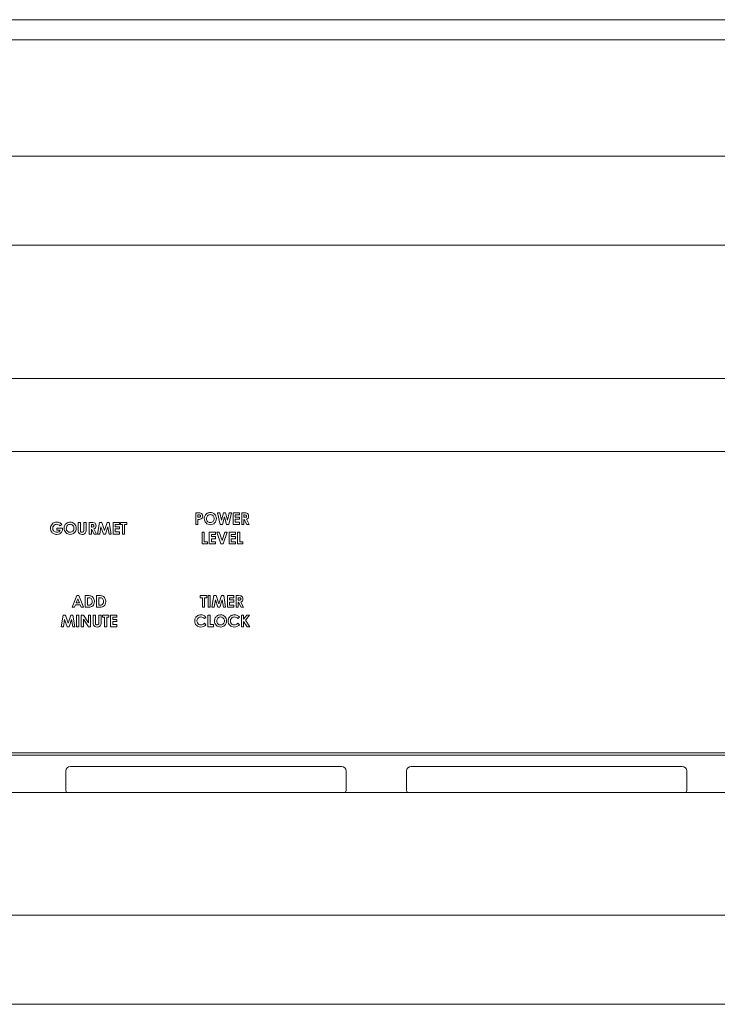
# Model space of a CAD drawing. Units: inches. Extents: x -38.5 to 38.2, y 1.4 to 42.3.
# Drawn here: x -4.5 to 1.4, y 14 to 22.3 of the extents above; entities that cross this region are included whole.
import ezdxf

# ---------------------------------------------------------------- set-up
doc = ezdxf.new("R2010")
doc.units = ezdxf.units.IN
doc.header["$MEASUREMENT"] = 0
doc.layers.add('Layer 1', color=7, linetype='Continuous')

# ---------------------------------------------------------------- blocks, each defined once
blk = doc.blocks.new('block 5')
at = {"layer": 'Layer 1', "color": 7, "lineweight": 9, "true_color": 0xffffff}
for points in [[(-4.0663, 15.7854), (-4.0663, 15.9424)], [(-4.0261, 15.9827), (-1.7427, 15.9827)], [(-1.7038, 15.9424), (-1.7038, 15.7854)]]:
    blk.add_lwpolyline(points, dxfattribs=at)
for points in [[(-4.0663, 15.9424), (-4.0663, 15.9673), (-4.0505, 15.9827), (-4.0261, 15.9827)], [(-1.7427, 15.9827), (-1.7223, 15.9827), (-1.7038, 15.9663), (-1.7038, 15.9424)], [(-4.058, 15.7618), (-4.0644, 15.7683), (-4.0663, 15.7782), (-4.0663, 15.7854)], [(-1.7038, 15.7854), (-1.7038, 15.7769), (-1.7059, 15.7682), (-1.7122, 15.7618)]]:
    blk.add_open_spline(points, degree=3, dxfattribs=at)
blk = doc.blocks.new('block 6')
at = {"layer": 'Layer 1', "color": 7, "lineweight": 9, "true_color": 0xffffff}
for points in [[(-1.1941, 15.7854), (-1.1941, 15.9424)], [(-1.1538, 15.9827), (1.1295, 15.9827)], [(1.1684, 15.9424), (1.1684, 15.7854)]]:
    blk.add_lwpolyline(points, dxfattribs=at)
for points in [[(-1.1941, 15.9424), (-1.1941, 15.9673), (-1.1782, 15.9827), (-1.1538, 15.9827)], [(1.1295, 15.9827), (1.1499, 15.9827), (1.1684, 15.9663), (1.1684, 15.9424)], [(-1.1858, 15.7618), (-1.1922, 15.7683), (-1.1941, 15.7782), (-1.1941, 15.7854)], [(1.1684, 15.7854), (1.1684, 15.7769), (1.1663, 15.7682), (1.1601, 15.7618)]]:
    blk.add_open_spline(points, degree=3, dxfattribs=at)
blk = doc.blocks.new('block 14')
at = {"layer": 'Layer 1', "color": 7, "lineweight": 9, "true_color": 0xffffff}
for points in [[(-3.9746, 17.422), (-3.9556, 17.422), (-3.9177, 17.3237), (-3.9372, 17.3237), (-3.9449, 17.3439), (-3.985, 17.3439), (-3.993, 17.3237), (-4.0125, 17.3237), (-3.9746, 17.422)], [(-3.965, 17.3959), (-3.9781, 17.3622), (-3.9518, 17.3622), (-3.965, 17.3959)], [(-4.0881, 17.2577), (-4.0699, 17.2577), (-4.047, 17.1891), (-4.024, 17.2577), (-4.0058, 17.2577), (-3.9893, 17.1594), (-4.0074, 17.1594), (-4.0179, 17.2214), (-4.0389, 17.1594), (-4.0553, 17.1594), (-4.076, 17.2214), (-4.0868, 17.1594), (-4.1051, 17.1594), (-4.0881, 17.2577)], [(-3.9757, 17.2577), (-3.9571, 17.2577), (-3.9571, 17.1594), (-3.9757, 17.1594), (-3.9757, 17.2577)], [(-3.936, 17.2577), (-3.9181, 17.2577), (-3.876, 17.193), (-3.876, 17.2577), (-3.8572, 17.2577), (-3.8572, 17.1594), (-3.8752, 17.1594), (-3.9173, 17.2239), (-3.9173, 17.1594), (-3.936, 17.1594), (-3.936, 17.2577)], [(-3.7569, 17.2577), (-3.7025, 17.2577), (-3.7025, 17.2393), (-3.7204, 17.2393), (-3.7204, 17.1594), (-3.7394, 17.1594), (-3.7394, 17.2393), (-3.7569, 17.2393), (-3.7569, 17.2577)], [(-3.6896, 17.2577), (-3.6359, 17.2577), (-3.6359, 17.2394), (-3.671, 17.2394), (-3.671, 17.2216), (-3.6359, 17.2216), (-3.6359, 17.2036), (-3.671, 17.2036), (-3.671, 17.1777), (-3.6359, 17.1777), (-3.6359, 17.1594), (-3.6896, 17.1594), (-3.6896, 17.2577)]]:
    blk.add_lwpolyline(points, dxfattribs=at)
for points, knots in [([(-3.9032, 17.422), (-3.9032, 17.422), (-3.881, 17.422), (-3.881, 17.422), (-3.8667, 17.422), (-3.8561, 17.4202), (-3.8492, 17.4167), (-3.8423, 17.4131), (-3.8365, 17.4074), (-3.832, 17.3994), (-3.8275, 17.3914), (-3.8252, 17.3821), (-3.8252, 17.3715), (-3.8252, 17.3639), (-3.8265, 17.3569), (-3.829, 17.3506), (-3.8316, 17.3442), (-3.8351, 17.3389), (-3.8395, 17.3348), (-3.8439, 17.3306), (-3.8487, 17.3277), (-3.8539, 17.326), (-3.8589, 17.3245), (-3.8679, 17.3237), (-3.8807, 17.3237), (-3.8807, 17.3237), (-3.9032, 17.3237), (-3.9032, 17.3237), (-3.9032, 17.3237), (-3.9032, 17.422), (-3.9032, 17.422)], [0, 0, 0, 0, 1, 1, 1, 2, 2, 2, 3, 3, 3, 4, 4, 4, 5, 5, 5, 6, 6, 6, 7, 7, 7, 8, 8, 8, 9, 9, 9, 10, 10, 10, 10]), ([(-3.8073, 17.422), (-3.8073, 17.422), (-3.7851, 17.422), (-3.7851, 17.422), (-3.7709, 17.422), (-3.7602, 17.4202), (-3.7533, 17.4167), (-3.7464, 17.4131), (-3.7406, 17.4074), (-3.7362, 17.3994), (-3.7316, 17.3914), (-3.7294, 17.3821), (-3.7294, 17.3715), (-3.7294, 17.3639), (-3.7306, 17.3569), (-3.7331, 17.3506), (-3.7357, 17.3442), (-3.7392, 17.3389), (-3.7436, 17.3348), (-3.7481, 17.3306), (-3.7528, 17.3277), (-3.7579, 17.326), (-3.7631, 17.3245), (-3.772, 17.3237), (-3.7848, 17.3237), (-3.7848, 17.3237), (-3.8073, 17.3237), (-3.8073, 17.3237), (-3.8073, 17.3237), (-3.8073, 17.422), (-3.8073, 17.422)], [0, 0, 0, 0, 1, 1, 1, 2, 2, 2, 3, 3, 3, 4, 4, 4, 5, 5, 5, 6, 6, 6, 7, 7, 7, 8, 8, 8, 9, 9, 9, 10, 10, 10, 10]), ([(-3.8846, 17.4039), (-3.8846, 17.4039), (-3.8846, 17.3419), (-3.8846, 17.3419), (-3.8846, 17.3419), (-3.8759, 17.3419), (-3.8759, 17.3419), (-3.8674, 17.3419), (-3.8611, 17.3429), (-3.8573, 17.3448), (-3.8534, 17.3468), (-3.8503, 17.3502), (-3.8478, 17.3548), (-3.8454, 17.3594), (-3.8442, 17.3651), (-3.8442, 17.3719), (-3.8442, 17.3824), (-3.847, 17.3904), (-3.8529, 17.3962), (-3.8582, 17.4014), (-3.8666, 17.4039), (-3.8782, 17.4039), (-3.8782, 17.4039), (-3.8846, 17.4039), (-3.8846, 17.4039)], [0, 0, 0, 0, 1, 1, 1, 2, 2, 2, 3, 3, 3, 4, 4, 4, 5, 5, 5, 6, 6, 6, 7, 7, 7, 8, 8, 8, 8]), ([(-3.7888, 17.4039), (-3.7888, 17.4039), (-3.7888, 17.3419), (-3.7888, 17.3419), (-3.7888, 17.3419), (-3.78, 17.3419), (-3.78, 17.3419), (-3.7715, 17.3419), (-3.7653, 17.3429), (-3.7614, 17.3448), (-3.7576, 17.3468), (-3.7544, 17.3502), (-3.7521, 17.3548), (-3.7496, 17.3594), (-3.7484, 17.3651), (-3.7484, 17.3719), (-3.7484, 17.3824), (-3.7513, 17.3904), (-3.7571, 17.3962), (-3.7624, 17.4014), (-3.7708, 17.4039), (-3.7824, 17.4039), (-3.7824, 17.4039), (-3.7888, 17.4039), (-3.7888, 17.4039)], [0, 0, 0, 0, 1, 1, 1, 2, 2, 2, 3, 3, 3, 4, 4, 4, 5, 5, 5, 6, 6, 6, 7, 7, 7, 8, 8, 8, 8]), ([(-3.8355, 17.2577), (-3.8355, 17.2577), (-3.8167, 17.2577), (-3.8167, 17.2577), (-3.8167, 17.2577), (-3.8167, 17.1941), (-3.8167, 17.1941), (-3.8167, 17.1886), (-3.8162, 17.1847), (-3.8152, 17.1825), (-3.8143, 17.1802), (-3.8127, 17.1784), (-3.8105, 17.177), (-3.8083, 17.1757), (-3.8056, 17.175), (-3.8026, 17.175), (-3.7992, 17.175), (-3.7964, 17.1758), (-3.7939, 17.1773), (-3.7916, 17.1788), (-3.79, 17.1807), (-3.789, 17.1831), (-3.7881, 17.1854), (-3.7877, 17.1899), (-3.7877, 17.1965), (-3.7877, 17.1965), (-3.7877, 17.2577), (-3.7877, 17.2577), (-3.7877, 17.2577), (-3.7689, 17.2577), (-3.7689, 17.2577), (-3.7689, 17.2577), (-3.7689, 17.1991), (-3.7689, 17.1991), (-3.7689, 17.1892), (-3.7695, 17.1823), (-3.7705, 17.1784), (-3.7716, 17.1746), (-3.7737, 17.171), (-3.7769, 17.1674), (-3.78, 17.1638), (-3.7837, 17.1612), (-3.7878, 17.1595), (-3.7919, 17.1578), (-3.7967, 17.1569), (-3.8022, 17.1569), (-3.8093, 17.1569), (-3.8154, 17.1585), (-3.8207, 17.1618), (-3.826, 17.1651), (-3.8297, 17.1692), (-3.8321, 17.1741), (-3.8343, 17.179), (-3.8355, 17.1873), (-3.8355, 17.1991), (-3.8355, 17.1991), (-3.8355, 17.2577), (-3.8355, 17.2577)], [0, 0, 0, 0, 1, 1, 1, 2, 2, 2, 3, 3, 3, 4, 4, 4, 5, 5, 5, 6, 6, 6, 7, 7, 7, 8, 8, 8, 9, 9, 9, 10, 10, 10, 11, 11, 11, 12, 12, 12, 13, 13, 13, 14, 14, 14, 15, 15, 15, 16, 16, 16, 17, 17, 17, 18, 18, 18, 19, 19, 19, 19])]:
    blk.add_open_spline(points, degree=3, knots=knots, dxfattribs=at)
blk = doc.blocks.new('block 15')
at = {"layer": 'Layer 1', "color": 7, "lineweight": 9, "true_color": 0xffffff}
for points in [[(-2.9328, 17.422), (-2.8784, 17.422), (-2.8784, 17.4036), (-2.8963, 17.4036), (-2.8963, 17.3237), (-2.9152, 17.3237), (-2.9152, 17.4036), (-2.9328, 17.4036), (-2.9328, 17.422)], [(-2.8668, 17.422), (-2.8483, 17.422), (-2.8483, 17.3237), (-2.8668, 17.3237), (-2.8668, 17.422)], [(-2.8177, 17.422), (-2.7994, 17.422), (-2.7766, 17.3534), (-2.7536, 17.422), (-2.7354, 17.422), (-2.7189, 17.3237), (-2.737, 17.3237), (-2.7476, 17.3858), (-2.7684, 17.3237), (-2.7849, 17.3237), (-2.8057, 17.3858), (-2.8165, 17.3237), (-2.8347, 17.3237), (-2.8177, 17.422)], [(-2.7039, 17.422), (-2.6502, 17.422), (-2.6502, 17.4037), (-2.6854, 17.4037), (-2.6854, 17.3859), (-2.6502, 17.3859), (-2.6502, 17.3679), (-2.6854, 17.3679), (-2.6854, 17.342), (-2.6502, 17.342), (-2.6502, 17.3237), (-2.7039, 17.3237), (-2.7039, 17.422)], [(-2.8682, 17.2577), (-2.8495, 17.2577), (-2.8495, 17.1772), (-2.8222, 17.1772), (-2.8222, 17.1594), (-2.8682, 17.1594), (-2.8682, 17.2577)], [(-2.5861, 17.2577), (-2.5672, 17.2577), (-2.5672, 17.2238), (-2.5405, 17.2577), (-2.518, 17.2577), (-2.5524, 17.2138), (-2.5147, 17.1594), (-2.5369, 17.1594), (-2.5672, 17.2031), (-2.5672, 17.1594), (-2.5861, 17.1594), (-2.5861, 17.2577)]]:
    blk.add_lwpolyline(points, dxfattribs=at)
for points, knots in [([(-2.6315, 17.422), (-2.6315, 17.422), (-2.6117, 17.422), (-2.6117, 17.422), (-2.6008, 17.422), (-2.5931, 17.4211), (-2.5885, 17.4191), (-2.5839, 17.4172), (-2.5802, 17.414), (-2.5773, 17.4095), (-2.5746, 17.4049), (-2.5731, 17.3996), (-2.5731, 17.3934), (-2.5731, 17.387), (-2.5747, 17.3816), (-2.5778, 17.3773), (-2.5809, 17.3729), (-2.5856, 17.3697), (-2.5918, 17.3674), (-2.5918, 17.3674), (-2.5685, 17.3237), (-2.5685, 17.3237), (-2.5685, 17.3237), (-2.589, 17.3237), (-2.589, 17.3237), (-2.589, 17.3237), (-2.6111, 17.3653), (-2.6111, 17.3653), (-2.6111, 17.3653), (-2.6128, 17.3653), (-2.6128, 17.3653), (-2.6128, 17.3653), (-2.6128, 17.3237), (-2.6128, 17.3237), (-2.6128, 17.3237), (-2.6315, 17.3237), (-2.6315, 17.3237), (-2.6315, 17.3237), (-2.6315, 17.422), (-2.6315, 17.422)], [0, 0, 0, 0, 1, 1, 1, 2, 2, 2, 3, 3, 3, 4, 4, 4, 5, 5, 5, 6, 6, 6, 7, 7, 7, 8, 8, 8, 9, 9, 9, 10, 10, 10, 11, 11, 11, 12, 12, 12, 13, 13, 13, 13]), ([(-2.6128, 17.3835), (-2.6128, 17.3835), (-2.607, 17.3835), (-2.607, 17.3835), (-2.601, 17.3835), (-2.5969, 17.3844), (-2.5946, 17.3859), (-2.5924, 17.3875), (-2.5912, 17.3901), (-2.5912, 17.3937), (-2.5912, 17.3958), (-2.5919, 17.3977), (-2.5929, 17.3993), (-2.594, 17.4009), (-2.5955, 17.402), (-2.5974, 17.4027), (-2.5993, 17.4034), (-2.6027, 17.4038), (-2.6077, 17.4038), (-2.6077, 17.4038), (-2.6128, 17.4038), (-2.6128, 17.4038), (-2.6128, 17.4038), (-2.6128, 17.3835), (-2.6128, 17.3835)], [0, 0, 0, 0, 1, 1, 1, 2, 2, 2, 3, 3, 3, 4, 4, 4, 5, 5, 5, 6, 6, 6, 7, 7, 7, 8, 8, 8, 8]), ([(-2.8846, 17.2404), (-2.8846, 17.2404), (-2.8977, 17.2279), (-2.8977, 17.2279), (-2.9066, 17.2374), (-2.9167, 17.2421), (-2.9278, 17.2421), (-2.9371, 17.2421), (-2.9451, 17.2389), (-2.9515, 17.2324), (-2.958, 17.226), (-2.9612, 17.2181), (-2.9612, 17.2087), (-2.9612, 17.2021), (-2.9597, 17.1963), (-2.9568, 17.1912), (-2.9541, 17.1861), (-2.95, 17.1821), (-2.9448, 17.1792), (-2.9396, 17.1763), (-2.9338, 17.1748), (-2.9274, 17.1748), (-2.9221, 17.1748), (-2.9171, 17.1759), (-2.9126, 17.1779), (-2.908, 17.18), (-2.9031, 17.1836), (-2.8977, 17.189), (-2.8977, 17.189), (-2.885, 17.1758), (-2.885, 17.1758), (-2.8923, 17.1687), (-2.8992, 17.1638), (-2.9056, 17.161), (-2.9121, 17.1583), (-2.9195, 17.1569), (-2.9278, 17.1569), (-2.9431, 17.1569), (-2.9556, 17.1618), (-2.9653, 17.1715), (-2.9751, 17.1811), (-2.9799, 17.1935), (-2.9799, 17.2087), (-2.9799, 17.2185), (-2.9777, 17.2272), (-2.9733, 17.2348), (-2.9688, 17.2425), (-2.9624, 17.2486), (-2.9541, 17.2533), (-2.9459, 17.2579), (-2.937, 17.2602), (-2.9274, 17.2602), (-2.9193, 17.2602), (-2.9116, 17.2585), (-2.904, 17.255), (-2.8965, 17.2516), (-2.89, 17.2467), (-2.8846, 17.2404)], [0, 0, 0, 0, 1, 1, 1, 2, 2, 2, 3, 3, 3, 4, 4, 4, 5, 5, 5, 6, 6, 6, 7, 7, 7, 8, 8, 8, 9, 9, 9, 10, 10, 10, 11, 11, 11, 12, 12, 12, 13, 13, 13, 14, 14, 14, 15, 15, 15, 16, 16, 16, 17, 17, 17, 18, 18, 18, 19, 19, 19, 19]), ([(-2.7615, 17.2602), (-2.7477, 17.2602), (-2.7357, 17.2552), (-2.7257, 17.2451), (-2.7157, 17.235), (-2.7107, 17.2227), (-2.7107, 17.2083), (-2.7107, 17.1939), (-2.7157, 17.1817), (-2.7255, 17.1718), (-2.7354, 17.1619), (-2.7473, 17.1569), (-2.7614, 17.1569), (-2.7762, 17.1569), (-2.7885, 17.162), (-2.7983, 17.1722), (-2.808, 17.1824), (-2.8129, 17.1945), (-2.8129, 17.2086), (-2.8129, 17.218), (-2.8106, 17.2266), (-2.806, 17.2345), (-2.8015, 17.2424), (-2.7952, 17.2486), (-2.7873, 17.2533), (-2.7793, 17.2579), (-2.7707, 17.2602), (-2.7615, 17.2602)], [0, 0, 0, 0, 1, 1, 1, 2, 2, 2, 3, 3, 3, 4, 4, 4, 5, 5, 5, 6, 6, 6, 7, 7, 7, 8, 8, 8, 9, 9, 9, 9]), ([(-2.6026, 17.2404), (-2.6026, 17.2404), (-2.6157, 17.2279), (-2.6157, 17.2279), (-2.6246, 17.2374), (-2.6346, 17.2421), (-2.6457, 17.2421), (-2.6551, 17.2421), (-2.6631, 17.2389), (-2.6695, 17.2324), (-2.676, 17.226), (-2.6792, 17.2181), (-2.6792, 17.2087), (-2.6792, 17.2021), (-2.6778, 17.1963), (-2.6749, 17.1912), (-2.6721, 17.1861), (-2.668, 17.1821), (-2.6628, 17.1792), (-2.6576, 17.1763), (-2.6518, 17.1748), (-2.6454, 17.1748), (-2.64, 17.1748), (-2.6351, 17.1759), (-2.6305, 17.1779), (-2.626, 17.18), (-2.621, 17.1836), (-2.6157, 17.189), (-2.6157, 17.189), (-2.603, 17.1758), (-2.603, 17.1758), (-2.6103, 17.1687), (-2.6172, 17.1638), (-2.6236, 17.161), (-2.6301, 17.1583), (-2.6375, 17.1569), (-2.6457, 17.1569), (-2.661, 17.1569), (-2.6735, 17.1618), (-2.6833, 17.1715), (-2.693, 17.1811), (-2.6978, 17.1935), (-2.6978, 17.2087), (-2.6978, 17.2185), (-2.6957, 17.2272), (-2.6913, 17.2348), (-2.6868, 17.2425), (-2.6805, 17.2486), (-2.6722, 17.2533), (-2.6639, 17.2579), (-2.655, 17.2602), (-2.6454, 17.2602), (-2.6374, 17.2602), (-2.6296, 17.2585), (-2.622, 17.255), (-2.6144, 17.2516), (-2.6081, 17.2467), (-2.6026, 17.2404)], [0, 0, 0, 0, 1, 1, 1, 2, 2, 2, 3, 3, 3, 4, 4, 4, 5, 5, 5, 6, 6, 6, 7, 7, 7, 8, 8, 8, 9, 9, 9, 10, 10, 10, 11, 11, 11, 12, 12, 12, 13, 13, 13, 14, 14, 14, 15, 15, 15, 16, 16, 16, 17, 17, 17, 18, 18, 18, 19, 19, 19, 19]), ([(-2.7618, 17.2418), (-2.7709, 17.2418), (-2.7785, 17.2387), (-2.7847, 17.2324), (-2.7909, 17.226), (-2.794, 17.218), (-2.794, 17.2083), (-2.794, 17.1973), (-2.7902, 17.1887), (-2.7823, 17.1825), (-2.7762, 17.1775), (-2.7693, 17.175), (-2.7614, 17.175), (-2.7525, 17.175), (-2.7449, 17.1782), (-2.7387, 17.1846), (-2.7325, 17.1911), (-2.7293, 17.1989), (-2.7293, 17.2084), (-2.7293, 17.2177), (-2.7326, 17.2257), (-2.7388, 17.2321), (-2.7451, 17.2386), (-2.7527, 17.2418), (-2.7618, 17.2418)], [0, 0, 0, 0, 1, 1, 1, 2, 2, 2, 3, 3, 3, 4, 4, 4, 5, 5, 5, 6, 6, 6, 7, 7, 7, 8, 8, 8, 8])]:
    blk.add_open_spline(points, degree=3, knots=knots, dxfattribs=at)
blk = doc.blocks.new('block 17')
at = {"layer": 'Layer 1', "color": 7, "lineweight": 9, "true_color": 0xffffff}
for points in [[(-2.7867, 18.1198), (-2.7683, 18.1198), (-2.7541, 18.057), (-2.7366, 18.1198), (-2.7209, 18.1198), (-2.7032, 18.057), (-2.6891, 18.1198), (-2.6706, 18.1198), (-2.6929, 18.0215), (-2.7108, 18.0215), (-2.7289, 18.085), (-2.7467, 18.0215), (-2.7645, 18.0215), (-2.7867, 18.1198)], [(-2.656, 18.1198), (-2.6023, 18.1198), (-2.6023, 18.1015), (-2.6374, 18.1015), (-2.6374, 18.0837), (-2.6023, 18.0837), (-2.6023, 18.0657), (-2.6374, 18.0657), (-2.6374, 18.0398), (-2.6023, 18.0398), (-2.6023, 18.0215), (-2.656, 18.0215), (-2.656, 18.1198)], [(-2.9176, 17.9555), (-2.8989, 17.9555), (-2.8989, 17.875), (-2.8716, 17.875), (-2.8716, 17.8572), (-2.9176, 17.8572), (-2.9176, 17.9555)], [(-2.8573, 17.9555), (-2.8036, 17.9555), (-2.8036, 17.9372), (-2.8387, 17.9372), (-2.8387, 17.9194), (-2.8036, 17.9194), (-2.8036, 17.9014), (-2.8387, 17.9014), (-2.8387, 17.8756), (-2.8036, 17.8756), (-2.8036, 17.8572), (-2.8573, 17.8572), (-2.8573, 17.9555)], [(-2.7936, 17.9555), (-2.7743, 17.9555), (-2.7496, 17.8856), (-2.7245, 17.9555), (-2.7053, 17.9555), (-2.7407, 17.8572), (-2.7588, 17.8572), (-2.7936, 17.9555)], [(-2.6902, 17.9555), (-2.6365, 17.9555), (-2.6365, 17.9372), (-2.6716, 17.9372), (-2.6716, 17.9194), (-2.6365, 17.9194), (-2.6365, 17.9014), (-2.6716, 17.9014), (-2.6716, 17.8756), (-2.6365, 17.8756), (-2.6365, 17.8572), (-2.6902, 17.8572), (-2.6902, 17.9555)], [(-2.619, 17.9555), (-2.6004, 17.9555), (-2.6004, 17.875), (-2.5731, 17.875), (-2.5731, 17.8572), (-2.619, 17.8572), (-2.619, 17.9555)]]:
    blk.add_lwpolyline(points, dxfattribs=at)
for points, knots in [([(-2.971, 18.1198), (-2.971, 18.1198), (-2.9511, 18.1198), (-2.9511, 18.1198), (-2.9404, 18.1198), (-2.9328, 18.1188), (-2.9279, 18.1168), (-2.9231, 18.1148), (-2.9195, 18.1117), (-2.9167, 18.1072), (-2.914, 18.1028), (-2.9126, 18.0974), (-2.9126, 18.0913), (-2.9126, 18.0844), (-2.9144, 18.0787), (-2.9179, 18.0741), (-2.9216, 18.0696), (-2.9264, 18.0664), (-2.9327, 18.0646), (-2.9362, 18.0636), (-2.9428, 18.0631), (-2.9522, 18.0631), (-2.9522, 18.0631), (-2.9522, 18.0215), (-2.9522, 18.0215), (-2.9522, 18.0215), (-2.971, 18.0215), (-2.971, 18.0215), (-2.971, 18.0215), (-2.971, 18.1198), (-2.971, 18.1198)], [0, 0, 0, 0, 1, 1, 1, 2, 2, 2, 3, 3, 3, 4, 4, 4, 5, 5, 5, 6, 6, 6, 7, 7, 7, 8, 8, 8, 9, 9, 9, 10, 10, 10, 10]), ([(-2.9522, 18.0814), (-2.9522, 18.0814), (-2.9463, 18.0814), (-2.9463, 18.0814), (-2.9417, 18.0814), (-2.9384, 18.0817), (-2.9367, 18.0824), (-2.9348, 18.083), (-2.9334, 18.0841), (-2.9323, 18.0857), (-2.9312, 18.0873), (-2.9307, 18.0891), (-2.9307, 18.0913), (-2.9307, 18.0951), (-2.9322, 18.0979), (-2.9351, 18.0996), (-2.9373, 18.1009), (-2.9413, 18.1016), (-2.9471, 18.1016), (-2.9471, 18.1016), (-2.9522, 18.1016), (-2.9522, 18.1016), (-2.9522, 18.1016), (-2.9522, 18.0814), (-2.9522, 18.0814)], [0, 0, 0, 0, 1, 1, 1, 2, 2, 2, 3, 3, 3, 4, 4, 4, 5, 5, 5, 6, 6, 6, 7, 7, 7, 8, 8, 8, 8]), ([(-2.8478, 18.1223), (-2.8339, 18.1223), (-2.8219, 18.1173), (-2.8119, 18.1072), (-2.8019, 18.0971), (-2.7969, 18.0848), (-2.7969, 18.0703), (-2.7969, 18.056), (-2.8019, 18.0438), (-2.8117, 18.0339), (-2.8216, 18.024), (-2.8336, 18.019), (-2.8476, 18.019), (-2.8624, 18.019), (-2.8747, 18.0241), (-2.8845, 18.0343), (-2.8942, 18.0445), (-2.8991, 18.0566), (-2.8991, 18.0707), (-2.8991, 18.0801), (-2.8969, 18.0887), (-2.8923, 18.0966), (-2.8877, 18.1045), (-2.8815, 18.1107), (-2.8735, 18.1154), (-2.8656, 18.12), (-2.857, 18.1223), (-2.8478, 18.1223)], [0, 0, 0, 0, 1, 1, 1, 2, 2, 2, 3, 3, 3, 4, 4, 4, 5, 5, 5, 6, 6, 6, 7, 7, 7, 8, 8, 8, 9, 9, 9, 9]), ([(-2.848, 18.1039), (-2.8571, 18.1039), (-2.8647, 18.1008), (-2.871, 18.0945), (-2.8772, 18.0882), (-2.8803, 18.0801), (-2.8803, 18.0703), (-2.8803, 18.0594), (-2.8764, 18.0508), (-2.8685, 18.0445), (-2.8625, 18.0396), (-2.8555, 18.0371), (-2.8476, 18.0371), (-2.8388, 18.0371), (-2.8312, 18.0403), (-2.825, 18.0467), (-2.8187, 18.0532), (-2.8156, 18.0611), (-2.8156, 18.0705), (-2.8156, 18.0798), (-2.8188, 18.0878), (-2.8251, 18.0942), (-2.8313, 18.1007), (-2.839, 18.1039), (-2.848, 18.1039)], [0, 0, 0, 0, 1, 1, 1, 2, 2, 2, 3, 3, 3, 4, 4, 4, 5, 5, 5, 6, 6, 6, 7, 7, 7, 8, 8, 8, 8]), ([(-2.5835, 18.1198), (-2.5835, 18.1198), (-2.5637, 18.1198), (-2.5637, 18.1198), (-2.5529, 18.1198), (-2.5451, 18.1188), (-2.5405, 18.1169), (-2.5359, 18.115), (-2.5323, 18.1117), (-2.5294, 18.1072), (-2.5266, 18.1028), (-2.5252, 18.0974), (-2.5252, 18.0913), (-2.5252, 18.0848), (-2.5267, 18.0794), (-2.5299, 18.0751), (-2.533, 18.0707), (-2.5376, 18.0674), (-2.5438, 18.0652), (-2.5438, 18.0652), (-2.5206, 18.0215), (-2.5206, 18.0215), (-2.5206, 18.0215), (-2.541, 18.0215), (-2.541, 18.0215), (-2.541, 18.0215), (-2.5632, 18.0631), (-2.5632, 18.0631), (-2.5632, 18.0631), (-2.5649, 18.0631), (-2.5649, 18.0631), (-2.5649, 18.0631), (-2.5649, 18.0215), (-2.5649, 18.0215), (-2.5649, 18.0215), (-2.5835, 18.0215), (-2.5835, 18.0215), (-2.5835, 18.0215), (-2.5835, 18.1198), (-2.5835, 18.1198)], [0, 0, 0, 0, 1, 1, 1, 2, 2, 2, 3, 3, 3, 4, 4, 4, 5, 5, 5, 6, 6, 6, 7, 7, 7, 8, 8, 8, 9, 9, 9, 10, 10, 10, 11, 11, 11, 12, 12, 12, 13, 13, 13, 13]), ([(-2.5649, 18.0814), (-2.5649, 18.0814), (-2.559, 18.0814), (-2.559, 18.0814), (-2.553, 18.0814), (-2.5489, 18.0822), (-2.5467, 18.0837), (-2.5444, 18.0853), (-2.5433, 18.0879), (-2.5433, 18.0915), (-2.5433, 18.0936), (-2.5438, 18.0955), (-2.545, 18.0971), (-2.5461, 18.0987), (-2.5476, 18.0998), (-2.5495, 18.1005), (-2.5513, 18.1012), (-2.5547, 18.1016), (-2.5597, 18.1016), (-2.5597, 18.1016), (-2.5649, 18.1016), (-2.5649, 18.1016), (-2.5649, 18.1016), (-2.5649, 18.0814), (-2.5649, 18.0814)], [0, 0, 0, 0, 1, 1, 1, 2, 2, 2, 3, 3, 3, 4, 4, 4, 5, 5, 5, 6, 6, 6, 7, 7, 7, 8, 8, 8, 8])]:
    blk.add_open_spline(points, degree=3, knots=knots, dxfattribs=at)
blk = doc.blocks.new('block 23')
at = {"layer": 'Layer 1', "color": 7, "lineweight": 9, "true_color": 0xffffff}
for points in [[(-3.7816, 18.0382), (-3.7635, 18.0382), (-3.7407, 17.9696), (-3.7177, 18.0382), (-3.6995, 18.0382), (-3.6829, 17.9399), (-3.701, 17.9399), (-3.7116, 18.002), (-3.7325, 17.9399), (-3.749, 17.9399), (-3.7697, 18.002), (-3.7805, 17.9399), (-3.7987, 17.9399), (-3.7816, 18.0382)], [(-3.6679, 18.0382), (-3.6142, 18.0382), (-3.6142, 18.0199), (-3.6493, 18.0199), (-3.6493, 18.0021), (-3.6142, 18.0021), (-3.6142, 17.9842), (-3.6493, 17.9842), (-3.6493, 17.9582), (-3.6142, 17.9582), (-3.6142, 17.9399), (-3.6679, 17.9399), (-3.6679, 18.0382)], [(-3.6066, 18.0382), (-3.5522, 18.0382), (-3.5522, 18.0198), (-3.5701, 18.0198), (-3.5701, 17.9399), (-3.589, 17.9399), (-3.589, 18.0198), (-3.6066, 18.0198), (-3.6066, 18.0382)]]:
    blk.add_lwpolyline(points, dxfattribs=at)
for points, knots in [([(-4.1002, 18.0222), (-4.1002, 18.0222), (-4.1135, 18.0091), (-4.1135, 18.0091), (-4.1218, 18.018), (-4.1315, 18.0224), (-4.1426, 18.0224), (-4.1523, 18.0224), (-4.1604, 18.0192), (-4.167, 18.0127), (-4.1734, 18.0063), (-4.1768, 17.9985), (-4.1768, 17.9894), (-4.1768, 17.9798), (-4.1733, 17.9718), (-4.1665, 17.9652), (-4.1598, 17.9586), (-4.1514, 17.9553), (-4.1414, 17.9553), (-4.1349, 17.9553), (-4.1295, 17.9567), (-4.1251, 17.9594), (-4.1207, 17.9621), (-4.117, 17.9664), (-4.1143, 17.9722), (-4.1143, 17.9722), (-4.1428, 17.9722), (-4.1428, 17.9722), (-4.1428, 17.9722), (-4.1428, 17.9897), (-4.1428, 17.9897), (-4.1428, 17.9897), (-4.0933, 17.9897), (-4.0933, 17.9897), (-4.0933, 17.9897), (-4.0932, 17.9856), (-4.0932, 17.9856), (-4.0932, 17.977), (-4.0955, 17.9688), (-4.0998, 17.9611), (-4.1043, 17.9534), (-4.1101, 17.9475), (-4.1173, 17.9435), (-4.1243, 17.9394), (-4.1327, 17.9374), (-4.1421, 17.9374), (-4.1524, 17.9374), (-4.1615, 17.9396), (-4.1694, 17.944), (-4.1774, 17.9485), (-4.1837, 17.9548), (-4.1884, 17.963), (-4.1931, 17.9712), (-4.1954, 17.98), (-4.1954, 17.9896), (-4.1954, 18.0025), (-4.1912, 18.0139), (-4.1825, 18.0235), (-4.1724, 18.035), (-4.1591, 18.0407), (-4.1427, 18.0407), (-4.1342, 18.0407), (-4.1261, 18.0391), (-4.1187, 18.036), (-4.1124, 18.0333), (-4.1062, 18.0287), (-4.1002, 18.0222)], [0, 0, 0, 0, 1, 1, 1, 2, 2, 2, 3, 3, 3, 4, 4, 4, 5, 5, 5, 6, 6, 6, 7, 7, 7, 8, 8, 8, 9, 9, 9, 10, 10, 10, 11, 11, 11, 12, 12, 12, 13, 13, 13, 14, 14, 14, 15, 15, 15, 16, 16, 16, 17, 17, 17, 18, 18, 18, 19, 19, 19, 20, 20, 20, 21, 21, 21, 22, 22, 22, 22]), ([(-4.0296, 18.0407), (-4.0157, 18.0407), (-4.0037, 18.0357), (-3.9937, 18.0256), (-3.9836, 18.0155), (-3.9787, 18.0032), (-3.9787, 17.9887), (-3.9787, 17.9744), (-3.9836, 17.9622), (-3.9935, 17.9523), (-4.0033, 17.9424), (-4.0153, 17.9374), (-4.0295, 17.9374), (-4.0442, 17.9374), (-4.0565, 17.9425), (-4.0662, 17.9527), (-4.076, 17.9629), (-4.0809, 17.975), (-4.0809, 17.9891), (-4.0809, 17.9985), (-4.0786, 18.0071), (-4.0741, 18.015), (-4.0695, 18.0229), (-4.0633, 18.0291), (-4.0553, 18.0338), (-4.0473, 18.0384), (-4.0388, 18.0407), (-4.0296, 18.0407)], [0, 0, 0, 0, 1, 1, 1, 2, 2, 2, 3, 3, 3, 4, 4, 4, 5, 5, 5, 6, 6, 6, 7, 7, 7, 8, 8, 8, 9, 9, 9, 9]), ([(-4.0298, 18.0224), (-4.0389, 18.0224), (-4.0466, 18.0192), (-4.0527, 18.0129), (-4.059, 18.0065), (-4.062, 17.9985), (-4.062, 17.9887), (-4.062, 17.9778), (-4.0581, 17.9692), (-4.0504, 17.9629), (-4.0443, 17.958), (-4.0374, 17.9555), (-4.0295, 17.9555), (-4.0206, 17.9555), (-4.013, 17.9587), (-4.0067, 17.9651), (-4.0005, 17.9716), (-3.9974, 17.9795), (-3.9974, 17.9889), (-3.9974, 17.9982), (-4.0005, 18.0062), (-4.0068, 18.0126), (-4.0131, 18.0191), (-4.0208, 18.0224), (-4.0298, 18.0224)], [0, 0, 0, 0, 1, 1, 1, 2, 2, 2, 3, 3, 3, 4, 4, 4, 5, 5, 5, 6, 6, 6, 7, 7, 7, 8, 8, 8, 8]), ([(-3.9618, 18.0382), (-3.9618, 18.0382), (-3.9429, 18.0382), (-3.9429, 18.0382), (-3.9429, 18.0382), (-3.9429, 17.9746), (-3.9429, 17.9746), (-3.9429, 17.9691), (-3.9425, 17.9653), (-3.9415, 17.963), (-3.9405, 17.9607), (-3.939, 17.9589), (-3.9367, 17.9575), (-3.9346, 17.9562), (-3.9319, 17.9555), (-3.9287, 17.9555), (-3.9254, 17.9555), (-3.9226, 17.9562), (-3.9202, 17.9578), (-3.9178, 17.9593), (-3.9162, 17.9612), (-3.9153, 17.9636), (-3.9144, 17.9659), (-3.9139, 17.9704), (-3.9139, 17.977), (-3.9139, 17.977), (-3.9139, 18.0382), (-3.9139, 18.0382), (-3.9139, 18.0382), (-3.8951, 18.0382), (-3.8951, 18.0382), (-3.8951, 18.0382), (-3.8951, 17.9796), (-3.8951, 17.9796), (-3.8951, 17.9697), (-3.8957, 17.9628), (-3.8968, 17.959), (-3.8979, 17.9552), (-3.9, 17.9515), (-3.9032, 17.9479), (-3.9063, 17.9443), (-3.91, 17.9417), (-3.9141, 17.94), (-3.9182, 17.9383), (-3.923, 17.9374), (-3.9284, 17.9374), (-3.9355, 17.9374), (-3.9417, 17.939), (-3.947, 17.9423), (-3.9523, 17.9456), (-3.956, 17.9497), (-3.9583, 17.9546), (-3.9606, 17.9595), (-3.9618, 17.9679), (-3.9618, 17.9796), (-3.9618, 17.9796), (-3.9618, 18.0382), (-3.9618, 18.0382)], [0, 0, 0, 0, 1, 1, 1, 2, 2, 2, 3, 3, 3, 4, 4, 4, 5, 5, 5, 6, 6, 6, 7, 7, 7, 8, 8, 8, 9, 9, 9, 10, 10, 10, 11, 11, 11, 12, 12, 12, 13, 13, 13, 14, 14, 14, 15, 15, 15, 16, 16, 16, 17, 17, 17, 18, 18, 18, 19, 19, 19, 19]), ([(-3.8694, 18.0382), (-3.8694, 18.0382), (-3.8495, 18.0382), (-3.8495, 18.0382), (-3.8387, 18.0382), (-3.831, 18.0372), (-3.8264, 18.0353), (-3.8217, 18.0334), (-3.818, 18.0301), (-3.8152, 18.0256), (-3.8124, 18.0212), (-3.811, 18.0158), (-3.811, 18.0097), (-3.811, 18.0032), (-3.8126, 17.9978), (-3.8157, 17.9934), (-3.8187, 17.9891), (-3.8235, 17.9858), (-3.8296, 17.9836), (-3.8296, 17.9836), (-3.8063, 17.9399), (-3.8063, 17.9399), (-3.8063, 17.9399), (-3.8268, 17.9399), (-3.8268, 17.9399), (-3.8268, 17.9399), (-3.8489, 17.9815), (-3.8489, 17.9815), (-3.8489, 17.9815), (-3.8506, 17.9815), (-3.8506, 17.9815), (-3.8506, 17.9815), (-3.8506, 17.9399), (-3.8506, 17.9399), (-3.8506, 17.9399), (-3.8694, 17.9399), (-3.8694, 17.9399), (-3.8694, 17.9399), (-3.8694, 18.0382), (-3.8694, 18.0382)], [0, 0, 0, 0, 1, 1, 1, 2, 2, 2, 3, 3, 3, 4, 4, 4, 5, 5, 5, 6, 6, 6, 7, 7, 7, 8, 8, 8, 9, 9, 9, 10, 10, 10, 11, 11, 11, 12, 12, 12, 13, 13, 13, 13]), ([(-3.8506, 17.9998), (-3.8506, 17.9998), (-3.8448, 17.9998), (-3.8448, 17.9998), (-3.8388, 17.9998), (-3.8347, 18.0005), (-3.8325, 18.0021), (-3.8303, 18.0037), (-3.8291, 18.0063), (-3.8291, 18.0099), (-3.8291, 18.012), (-3.8297, 18.0139), (-3.8308, 18.0155), (-3.8319, 18.0171), (-3.8334, 18.0182), (-3.8353, 18.0189), (-3.8372, 18.0196), (-3.8406, 18.02), (-3.8455, 18.02), (-3.8455, 18.02), (-3.8506, 18.02), (-3.8506, 18.02), (-3.8506, 18.02), (-3.8506, 17.9998), (-3.8506, 17.9998)], [0, 0, 0, 0, 1, 1, 1, 2, 2, 2, 3, 3, 3, 4, 4, 4, 5, 5, 5, 6, 6, 6, 7, 7, 7, 8, 8, 8, 8])]:
    blk.add_open_spline(points, degree=3, knots=knots, dxfattribs=at)

msp = doc.modelspace()

# ---------------------------------------------------------------- linework, layer by layer
at = {"layer": 'Layer 1', "color": 7, "lineweight": 9, "true_color": 0xffffff}
for points in [[(-14.8764, 22.2741), (14.9403, 22.2741)], [(-14.8431, 22.1032), (14.8805, 22.1032)], [(6.7916, 21.1254), (-6.7875, 21.1254)], [(-9.7834, 20.3754), (9.8666, 20.3754)], [(14.9017, 19.2507), (-14.8886, 19.2507)], [(-10.5233, 18.6354), (10.5364, 18.6354)], [(10.6351, 16.0965), (-10.6219, 16.0965)], [(-14.8524, 16.0771), (14.8323, 16.0771)], [(14.8323, 15.7618), (-14.8524, 15.7618)], [(9.8545, 14.7285), (-9.7955, 14.7285)], [(-9.7955, 13.9785), (9.8545, 13.9785)]]:
    msp.add_lwpolyline(points, dxfattribs=at)

# ---------------------------------------------------------------- block references
at = {"layer": 'Layer 1'}
for name in ['block 17', 'block 23', 'block 14', 'block 15', 'block 5', 'block 6']:
    msp.add_blockref(name, (0, 0), dxfattribs=at)

doc.saveas('drawing.dxf')
